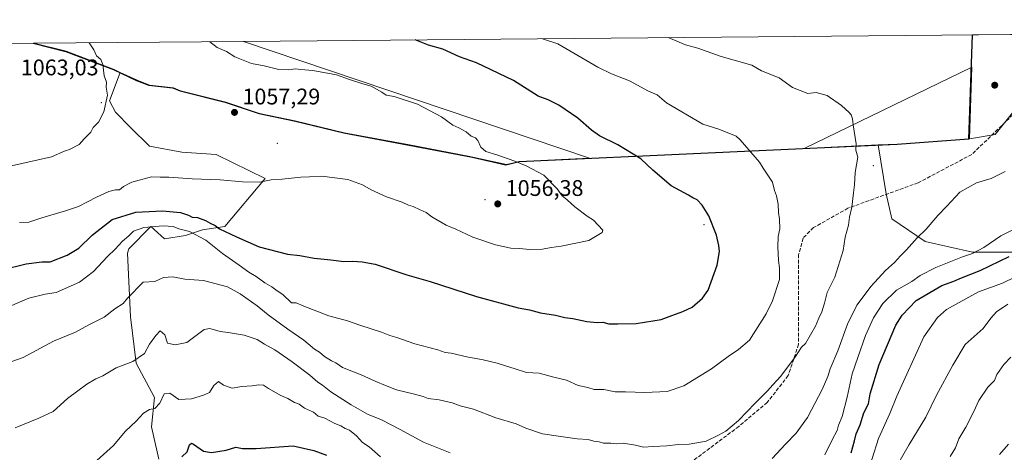
# Model space of a CAD drawing. Units: metres. Extents: x 560769 to 562956, y 4747216 to 4749541.
# Drawn here: x 561755 to 562191, y 4749349 to 4749541 of the extents above; entities that cross this region are included whole.
import ezdxf

# ---------------------------------------------------------------- set-up
doc = ezdxf.new("R2010")
doc.units = ezdxf.units.M
doc.header["$MEASUREMENT"] = 0
doc.linetypes.add('DGN Style 3', pattern=[2.307223458686699, 1.648016756204785, -0.6592067024819142])
for name, color, linetype, lineweight in [('Arbolado forestal CxS', 92, 'Continuous', 0), ('Centroide de Edificación ligera', 7, 'Continuous', 0), ('Comarca', 135, 'Continuous', 13), ('Comarca CxS', 21, 'Continuous', 0), ('Comunidad autónoma', 142, 'Continuous', 30), ('Comunidad Autónoma CxS', 142, 'Continuous', 0), ('Curva de nivel maestra', 30, 'Continuous', 30), ('Curva de nivel normal', 30, 'Continuous', 0), ('Municipio', 91, 'Continuous', 13), ('Municipio CxS', 4, 'Continuous', 0), ('Provincia', 7, 'Continuous', 0), ('Provincia CxS', 1, 'Continuous', 0), ('Punto de cota en terreno', 7, 'Continuous', 0), ('Rótulo de punto de cota en terreno', 7, 'Continuous', 0), ('Senda', 7, 'DGN Style 3', 0)]:
    doc.layers.add(name, color=color, linetype=linetype, lineweight=lineweight)
doc.styles.add('Style-Arial', font='txt')

# ---------------------------------------------------------------- blocks, each defined once
blk = doc.blocks.new('*U7')
at = {"layer": 'Arbolado forestal CxS', "color": 92, "linetype": 'Continuous', "lineweight": 0}
blk.add_polyline3d([(561505.3753000004, 4749527.9827, 1059.787800000006), (561761.1288999999, 4749530.2531, 1061.707699999999), (561775.5399000002, 4749526.686100001, 1060.999700000001), (561796.7096999995, 4749518.586100001, 1059.546300000002), (561799.4071000004, 4749517.3323, 1059.327699999994), (561794.7503000004, 4749504.760299999, 1059.929999999993), (561797.2682999996, 4749499.7237, 1059.668900000004), (561803.9835000001, 4749493.008500001, 1058.841799999995), (561812.3777000001, 4749484.6151, 1057.925000000003), (561826.6473000003, 4749482.096100001, 1057.083700000003), (561841.9040999999, 4749480.955700001, 1056.655899999998), (561863.5811000001, 4749470.3441, 1055.209600000002), (561845.6864999998, 4749449.0781, 1051.317800000004), (561835.8797000004, 4749447.680500001, 1048.883300000001), (561828.3251, 4749445.162699999, 1045.775500000003), (561818.9902999997, 4749443.678500001, 1044.315000000002), (561814.4272999996, 4749447.788100001, 1045.947799999994), (561814.0100999996, 4749448.163699999, 1046.217300000004), (561812.9943000004, 4749449.078700001, 1046.861099999995), (561803.1858999999, 4749439.265500001, 1044.338499999998), (561802.6584999999, 4749437.3717, 1043.952499999999), (561803.9990999997, 4749409.1361, 1038.869099999996), (561806.5267000003, 4749388.599300001, 1035.156700000007), (561814.6705, 4749373.405300001, 1031.065100000007), (561813.2137000002, 4749360.3839, 1029.146999999997), (561816.5713000001, 4749346.1143, 1026.232199999999)], dxfattribs=at)
blk = doc.blocks.new('*U11')
at = {"layer": 'Arbolado forestal CxS', "color": 92, "linetype": 'Continuous', "lineweight": 0}
for points in [[(561816.5713000001, 4749346.1143, 1026.232199999999), (561813.2137000002, 4749360.3839, 1029.146999999997), (561814.6705, 4749373.405300001, 1031.065100000007), (561806.5267000003, 4749388.599300001, 1035.156700000007), (561803.9990999997, 4749409.1361, 1038.869099999996), (561802.6584999999, 4749437.3717, 1043.952499999999), (561803.1858999999, 4749439.265500001, 1044.338499999998), (561812.9943000004, 4749449.078700001, 1046.861099999995), (561814.0100999996, 4749448.163699999, 1046.217300000004), (561814.4272999996, 4749447.788100001, 1045.947799999994), (561818.9902999997, 4749443.678500001, 1044.315000000002), (561828.3251, 4749445.162699999, 1045.775500000003), (561835.8797000004, 4749447.680500001, 1048.883300000001), (561845.6864999998, 4749449.0781, 1051.317800000004), (561863.5811000001, 4749470.3441, 1055.209600000002), (561841.9040999999, 4749480.955700001, 1056.655899999998), (561826.6473000003, 4749482.096100001, 1057.083700000003), (561812.3777000001, 4749484.6151, 1057.925000000003), (561803.9835000001, 4749493.008500001, 1058.841799999995), (561797.2682999996, 4749499.7237, 1059.668900000004), (561794.7503000004, 4749504.760299999, 1059.929999999993), (561799.4071000004, 4749517.3323, 1059.327699999994), (561806.9096999997, 4749513.845899999, 1058.794099999999), (561812.3397000004, 4749511.705900001, 1058.486000000004), (561823.0197999999, 4749510.4857, 1057.739199999996), (561826.1797000002, 4749509.1557, 1057.6008), (561846.1995000001, 4749504.185500001, 1056.945200000002), (561861.1294999998, 4749499.1953, 1056.910999999993), (561876.7296000002, 4749495.845100001, 1056.794299999994), (561898.6595000001, 4749490.594699999, 1056.453399999999), (561927.5894999999, 4749485.204500001, 1056.060500000007), (561954.3025000002, 4749480.090100001, 1055.316000000006), (561955.6394999997, 4749479.834100001, 1055.251999999993), (561970.4696000004, 4749476.493899999, 1054.9323), (561976.3595000004, 4749477.903700001, 1054.466499999995), (562007.3388999999, 4749479.333699999, 1051.774999999994), (561854.0928999997, 4749531.078299999, 1053.888699999996), (562212.1823000005, 4749534.256999999, 1037.162899999996)], [(562196.3529000003, 4749501.680500001, 1037.045599999998), (562186.9868999999, 4749489.817100001, 1036.912500000006), (562175.5270999996, 4749487.9509, 1037.240600000005), (562176.6628999999, 4749519.5933, 1037.053599999999), (562102.3841000004, 4749483.721100001, 1042.360799999995), (562135.0673000002, 4749485.229699999, 1039.385500000004), (562138.6542999997, 4749463.5595, 1038.168799999999), (562141.2308999998, 4749452.573100001, 1037.303700000004), (562155.9787, 4749442.444499999, 1034.708499999993), (562176.9567, 4749437.815500001, 1030.823000000004), (562194.8196999999, 4749437.815300001, 1026.753599999996)]]:
    blk.add_polyline3d(points, dxfattribs=at)
blk = doc.blocks.new('5PATER')
at = {"layer": 'Punto de cota en terreno', "linetype": 'Continuous', "lineweight": 0}
h = blk.add_hatch(color=51, dxfattribs=at)
edge = h.paths.add_edge_path()
edge.add_ellipse((0, 0), major_axis=(-0.1095731443231308, -0.1110710700762829), ratio=0.9994222409660322, start_angle=0, end_angle=360)

msp = doc.modelspace()

# ---------------------------------------------------------------- linework, layer by layer
at = {"layer": 'Arbolado forestal CxS', "color": 92, "linetype": 'Continuous', "lineweight": 0, "extrusion": (0.04665391998966041, 0.0004141522264504777, 0.9989110271828677), "elevation": 29232.46581521233, "flags": 128}
msp.add_lwpolyline([(4744356.503243309, -603285.528846072), (4744356.503243309, -603644.0226450833)], dxfattribs=at)
at = {"layer": 'Arbolado forestal CxS', "color": 92, "linetype": 'Continuous', "lineweight": 0, "extrusion": (-0.007506028809154209, -6.66302665853668e-05, 0.999971827149107), "elevation": -3471.379896389036, "flags": 128}
msp.add_lwpolyline([(561497.5121369549, 4749527.762044014), (561753.2730430358, 4749530.032344021)], dxfattribs=at)
at = {"layer": 'Arbolado forestal CxS', "color": 92, "linetype": 'Continuous', "lineweight": 0, "extrusion": (0.01311670075880907, -0.1434187976955635, 0.9895751616874602), "elevation": -672752.8260628786, "flags": 128}
msp.add_lwpolyline([(992000.3728649302, 4630005.746612184), (992014.3994871904, 4630000.830538105), (992034.7435764745, 4629990.730991901), (992037.3155730106, 4629989.220826438)], dxfattribs=at)
msp.add_lwpolyline([(992000.3728649302, 4630005.746612184), (992014.3994871904, 4630000.830538105), (992034.7435764745, 4629990.730991901), (992037.3155730106, 4629989.220826438)], dxfattribs=at)
at = {"layer": 'Arbolado forestal CxS', "color": 92, "linetype": 'Continuous', "lineweight": 0, "extrusion": (0.08380532102199854, 0.0007439024874458737, 0.9964818687650513), "elevation": 51669.73159598408, "flags": 128}
msp.add_lwpolyline([(4744356.842014874, -601683.2329841012), (4744356.842014874, -601776.5288736792)], dxfattribs=at)
at = {"layer": 'Arbolado forestal CxS', "color": 92, "linetype": 'Continuous', "lineweight": 0, "extrusion": (0.06627528001070701, -0.217903068981449, 0.9737175359353287), "elevation": -996659.6807566001, "flags": 128}
msp.add_lwpolyline([(1919895.259427585, 4265483.544507483), (1919864.199199114, 4265490.756516798), (1919855.758626105, 4265492.961918161)], dxfattribs=at)
msp.add_lwpolyline([(1919895.259427585, 4265483.544507483), (1919864.199199114, 4265490.756516798), (1919855.758626105, 4265492.961918161)], dxfattribs=at)
at = {"layer": 'Arbolado forestal CxS', "color": 92, "linetype": 'Continuous', "lineweight": 0}
for points in [[(562135.0673000002, 4749485.229699999, 1039.385500000004), (562138.6542999997, 4749463.5595, 1038.168799999999), (562141.2308999998, 4749452.573100001, 1037.303700000004), (562155.9787, 4749442.444499999, 1034.708499999993), (562176.9567, 4749437.815500001, 1030.823000000004), (562194.8196999999, 4749437.815300001, 1026.753599999996), (562204.7907999996, 4749451.584899999, 1030.585099999997), (562209.4643000001, 4749461.718900001, 1032.837299999999), (562208.0100999996, 4749469.8257, 1034.220400000006), (562218.4108999996, 4749470.624700001, 1034.177200000006), (562220.2128999997, 4749470.763300001, 1034.182799999995), (562235.5257000001, 4749463.5111, 1033.369699999996), (562236.2587000001, 4749463.163899999, 1033.3465), (562238.0491000004, 4749462.3159, 1033.313099999999), (562250.2522999998, 4749459.4981, 1033.852299999999), (562270.9040999999, 4749446.356100001, 1027.619500000001), (562282.9121000003, 4749456.869899999, 1028.570099999997), (562291.9018999999, 4749483.636499999, 1037.418000000005), (562295.6309000002, 4749498.5571, 1040.9139), (562297.5044999998, 4749516.040100001, 1044.107900000003), (562295.9579999996, 4749535.000800001, 1045.425600000002)], [(562135.0673000002, 4749485.229699999, 1039.385500000004), (562138.6542999997, 4749463.5595, 1038.168799999999), (562141.2308999998, 4749452.573100001, 1037.303700000004), (562155.9787, 4749442.444499999, 1034.708499999993), (562176.9567, 4749437.815500001, 1030.823000000004), (562194.8196999999, 4749437.815300001, 1026.753599999996), (562204.7907999996, 4749451.584899999, 1030.585099999997), (562209.4643000001, 4749461.718900001, 1032.837299999999), (562208.0100999996, 4749469.8257, 1034.220400000006), (562218.4108999996, 4749470.624700001, 1034.177200000006), (562220.2128999997, 4749470.763300001, 1034.182799999995), (562235.5257000001, 4749463.5111, 1033.369699999996), (562236.2587000001, 4749463.163899999, 1033.3465), (562238.0491000004, 4749462.3159, 1033.313099999999), (562250.2522999998, 4749459.4981, 1033.852299999999), (562270.9040999999, 4749446.356100001, 1027.619500000001), (562282.9121000003, 4749456.869899999, 1028.570099999997), (562291.9018999999, 4749483.636499999, 1037.418000000005), (562295.6309000002, 4749498.5571, 1040.9139), (562297.5044999998, 4749516.040100001, 1044.107900000003), (562295.9579999996, 4749535.000800001, 1045.425600000002)], [(562212.1824000003, 4749534.257099999, 1037.162899999996), (562205.7203000002, 4749526.032500001, 1037.316200000001), (562205.0948999999, 4749516.665899999, 1037.602199999994), (562196.3529000003, 4749501.680500001, 1037.045599999998), (562186.9868999999, 4749489.817100001, 1036.912500000006), (562175.5270999996, 4749487.9509, 1037.240600000005)], [(562212.1824000003, 4749534.257099999, 1037.162899999996), (562205.7203000002, 4749526.032500001, 1037.316200000001), (562205.0948999999, 4749516.665899999, 1037.602199999994), (562196.3529000003, 4749501.680500001, 1037.045599999998), (562186.9868999999, 4749489.817100001, 1036.912500000006), (562175.5270999996, 4749487.9509, 1037.240600000005)], [(561799.4071000004, 4749517.3323, 1059.327699999994), (561806.9096999997, 4749513.845899999, 1058.794099999999), (561812.3397000004, 4749511.705900001, 1058.486000000004), (561823.0197999999, 4749510.4857, 1057.739199999996), (561826.1797000002, 4749509.1557, 1057.6008), (561846.1995000001, 4749504.185500001, 1056.945200000002), (561861.1294999998, 4749499.1953, 1056.910999999993), (561876.7296000002, 4749495.845100001, 1056.794299999994), (561898.6595000001, 4749490.594699999, 1056.453399999999), (561927.5894999999, 4749485.204500001, 1056.060500000007), (561954.3025000002, 4749480.090100001, 1055.316000000006), (561955.6394999997, 4749479.834100001, 1055.251999999993), (561970.4696000004, 4749476.493899999, 1054.9323), (561976.3595000004, 4749477.903700001, 1054.466499999995), (562007.3388999999, 4749479.333699999, 1051.774999999994), (561854.0926000001, 4749531.078400001, 1053.888699999996)], [(561799.4071000004, 4749517.3323, 1059.327699999994), (561806.9096999997, 4749513.845899999, 1058.794099999999), (561812.3397000004, 4749511.705900001, 1058.486000000004), (561823.0197999999, 4749510.4857, 1057.739199999996), (561826.1797000002, 4749509.1557, 1057.6008), (561846.1995000001, 4749504.185500001, 1056.945200000002), (561861.1294999998, 4749499.1953, 1056.910999999993), (561876.7296000002, 4749495.845100001, 1056.794299999994), (561898.6595000001, 4749490.594699999, 1056.453399999999), (561927.5894999999, 4749485.204500001, 1056.060500000007), (561954.3025000002, 4749480.090100001, 1055.316000000006), (561955.6394999997, 4749479.834100001, 1055.251999999993), (561970.4696000004, 4749476.493899999, 1054.9323), (561976.3595000004, 4749477.903700001, 1054.466499999995), (562007.3388999999, 4749479.333699999, 1051.774999999994), (561854.0926000001, 4749531.078400001, 1053.888699999996)], [(561816.5713000001, 4749346.1143, 1026.232199999999), (561813.2137000002, 4749360.3839, 1029.146999999997), (561814.6705, 4749373.405300001, 1031.065100000007), (561806.5267000003, 4749388.599300001, 1035.156700000007), (561803.9990999997, 4749409.1361, 1038.869099999996), (561802.6584999999, 4749437.3717, 1043.952499999999), (561803.1858999999, 4749439.265500001, 1044.338499999998), (561812.9943000004, 4749449.078700001, 1046.861099999995), (561814.0100999996, 4749448.163699999, 1046.217300000004), (561814.4272999996, 4749447.788100001, 1045.947799999994), (561818.9902999997, 4749443.678500001, 1044.315000000002), (561828.3251, 4749445.162699999, 1045.775500000003), (561835.8797000004, 4749447.680500001, 1048.883300000001), (561845.6864999998, 4749449.0781, 1051.317800000004), (561863.5811000001, 4749470.3441, 1055.209600000002), (561841.9040999999, 4749480.955700001, 1056.655899999998), (561826.6473000003, 4749482.096100001, 1057.083700000003), (561812.3777000001, 4749484.6151, 1057.925000000003), (561803.9835000001, 4749493.008500001, 1058.841799999995), (561797.2682999996, 4749499.7237, 1059.668900000004), (561794.7503000004, 4749504.760299999, 1059.929999999993), (561799.4071000004, 4749517.3323, 1059.327699999994)], [(561816.5713000001, 4749346.1143, 1026.232199999999), (561813.2137000002, 4749360.3839, 1029.146999999997), (561814.6705, 4749373.405300001, 1031.065100000007), (561806.5267000003, 4749388.599300001, 1035.156700000007), (561803.9990999997, 4749409.1361, 1038.869099999996), (561802.6584999999, 4749437.3717, 1043.952499999999), (561803.1858999999, 4749439.265500001, 1044.338499999998), (561812.9943000004, 4749449.078700001, 1046.861099999995), (561814.0100999996, 4749448.163699999, 1046.217300000004), (561814.4272999996, 4749447.788100001, 1045.947799999994), (561818.9902999997, 4749443.678500001, 1044.315000000002), (561828.3251, 4749445.162699999, 1045.775500000003), (561835.8797000004, 4749447.680500001, 1048.883300000001), (561845.6864999998, 4749449.0781, 1051.317800000004), (561863.5811000001, 4749470.3441, 1055.209600000002), (561841.9040999999, 4749480.955700001, 1056.655899999998), (561826.6473000003, 4749482.096100001, 1057.083700000003), (561812.3777000001, 4749484.6151, 1057.925000000003), (561803.9835000001, 4749493.008500001, 1058.841799999995), (561797.2682999996, 4749499.7237, 1059.668900000004), (561794.7503000004, 4749504.760299999, 1059.929999999993), (561799.4071000004, 4749517.3323, 1059.327699999994)], [(562175.5270999996, 4749487.9509, 1037.240600000005), (562176.6628999999, 4749519.5933, 1037.053599999999), (562102.3841000004, 4749483.721100001, 1042.360799999995), (562135.0673000002, 4749485.229699999, 1039.385500000004)], [(562175.5270999996, 4749487.9509, 1037.240600000005), (562176.6628999999, 4749519.5933, 1037.053599999999), (562102.3841000004, 4749483.721100001, 1042.360799999995), (562135.0673000002, 4749485.229699999, 1039.385500000004)], [(562194.8196999999, 4749437.815300001, 1026.753599999996), (562176.9567, 4749437.815500001, 1030.823000000004), (562155.9787, 4749442.444499999, 1034.708499999993), (562141.2308999998, 4749452.573100001, 1037.303700000004), (562138.6542999997, 4749463.5595, 1038.168799999999), (562135.0673000002, 4749485.229699999, 1039.385500000004), (562143.7675000001, 4749485.631300001, 1038.883199999997), (562175.5270999996, 4749487.9509, 1037.240600000005), (562186.9868999999, 4749489.817100001, 1036.912500000006), (562196.3529000003, 4749501.680500001, 1037.045599999998)]]:
    msp.add_polyline3d(points, dxfattribs=at)
for points in [[(561799.4071000004, 4749517.3323, 1059.327699999994), (561796.7096999995, 4749518.586100001, 1059.546300000002), (561775.5399000002, 4749526.686100001, 1060.999700000001), (561761.1288999999, 4749530.2531, 1061.707699999999), (561854.0928999997, 4749531.078299999, 1053.888699999996), (562007.3388999999, 4749479.333699999, 1051.774999999994), (561976.3595000004, 4749477.903700001, 1054.466499999995), (561970.4696000004, 4749476.493899999, 1054.9323), (561955.6394999997, 4749479.834100001, 1055.251999999993), (561954.3025000002, 4749480.090100001, 1055.316000000006), (561927.5894999999, 4749485.204500001, 1056.060500000007), (561898.6595000001, 4749490.594699999, 1056.453399999999), (561876.7296000002, 4749495.845100001, 1056.794299999994), (561861.1294999998, 4749499.1953, 1056.910999999993), (561846.1995000001, 4749504.185500001, 1056.945200000002), (561826.1797000002, 4749509.1557, 1057.6008), (561823.0197999999, 4749510.4857, 1057.739199999996), (561812.3397000004, 4749511.705900001, 1058.486000000004), (561806.9096999997, 4749513.845899999, 1058.794099999999)], [(562175.5270999996, 4749487.9509, 1037.240600000005), (562143.7675000001, 4749485.631300001, 1038.883199999997), (562135.0673000002, 4749485.229699999, 1039.385500000004), (562102.3841000004, 4749483.721100001, 1042.360799999995), (562176.6628999999, 4749519.5933, 1037.053599999999)]]:
    msp.add_polyline3d(points, close=True, dxfattribs=at)
at = {"layer": 'Centroide de Edificación ligera', "color": 7, "linetype": 'Continuous', "lineweight": 0}
for p in [(561791, 4749504, 1078.026100000003), (561869, 4749486, 1073.359100000001), (562133, 4749476, 1055.997300000003), (561961, 4749461, 1075.696100000001), (562058, 4749450, 1070.978499999997)]:
    msp.add_point(p, dxfattribs=at)
at = {"layer": 'Comarca', "color": 135, "linetype": 'Continuous', "lineweight": 13, "flags": 128}
msp.add_lwpolyline([(561760.8251848548, 4749530.250355165), (561775.3109999989, 4749526.663100001), (561796.4799999995, 4749518.565100002), (561806.6819999984, 4749513.8271), (561812.1159999995, 4749511.686100002), (561822.7909999986, 4749510.464099998), (561825.9479999985, 4749509.1321), (561845.9740000004, 4749504.169100001), (561860.9029999982, 4749499.177100004), (561876.5029999998, 4749495.825099999), (561898.4329999991, 4749490.5711), (561927.3659999999, 4749485.183100001), (561955.4069999991, 4749479.812100002), (561970.2429999989, 4749476.475100001), (561976.1309999988, 4749477.888100003), (562143.5389999995, 4749485.613100001), (562175.3039999999, 4749487.929100002), (562175.7429999991, 4749500.1651), (562176.955697279, 4749533.944324272)], dxfattribs=at)
at = {"layer": 'Comarca CxS', "color": 21, "linetype": 'Continuous', "lineweight": 0, "flags": 128}
msp.add_lwpolyline([(561217.8833197367, 4749525.430723905), (561760.8246660738, 4749530.250390286), (561775.3109999998, 4749526.663050001), (561796.4800000003, 4749518.56505), (561806.6819999992, 4749513.827049999), (561812.1160000003, 4749511.686050002), (561822.7909999995, 4749510.46405), (561825.9479999992, 4749509.13205), (561845.9740000013, 4749504.169050002), (561860.9029999991, 4749499.17705), (561876.5030000006, 4749495.82505), (561898.4330000001, 4749490.57105), (561927.3660000007, 4749485.183050001), (561955.4069999999, 4749479.812050001), (561970.2429999998, 4749476.475050001), (561976.1309999997, 4749477.888050001), (562143.5390000005, 4749485.61305), (562175.3040000006, 4749487.929050001), (562175.7429999999, 4749500.165050001), (562176.9557074718, 4749533.944367235), (562934.6100004795, 4749540.669982462), (562955.800000479, 4747227.229982486)], dxfattribs=at)
at = {"layer": 'Comunidad autónoma', "color": 142, "linetype": 'Continuous', "lineweight": 30, "flags": 128}
msp.add_lwpolyline([(561760.8251848548, 4749530.250355165), (561775.3109999989, 4749526.663100001), (561796.4799999995, 4749518.565100002), (561806.6819999984, 4749513.8271), (561812.1159999995, 4749511.686100002), (561822.7909999986, 4749510.464099998), (561825.9479999985, 4749509.1321), (561845.9740000004, 4749504.169100001), (561860.9029999982, 4749499.177100004), (561876.5029999998, 4749495.825099999), (561898.4329999991, 4749490.5711), (561927.3659999999, 4749485.183100001), (561955.4069999991, 4749479.812100002), (561970.2429999989, 4749476.475100001), (561976.1309999988, 4749477.888100003), (562143.5389999995, 4749485.613100001), (562175.3039999999, 4749487.929100002), (562175.7429999991, 4749500.1651), (562176.955697279, 4749533.944324272)], dxfattribs=at)
at = {"layer": 'Comunidad Autónoma CxS', "color": 142, "linetype": 'Continuous', "lineweight": 0, "flags": 128}
msp.add_lwpolyline([(561217.8833197367, 4749525.430723905), (561760.8246660738, 4749530.250390286), (561775.3109999998, 4749526.663050001), (561796.4800000003, 4749518.56505), (561806.6819999992, 4749513.827049999), (561812.1160000003, 4749511.686050002), (561822.7909999995, 4749510.46405), (561825.9479999992, 4749509.13205), (561845.9740000013, 4749504.169050002), (561860.9029999991, 4749499.17705), (561876.5030000006, 4749495.82505), (561898.4330000001, 4749490.57105), (561927.3660000007, 4749485.183050001), (561955.4069999999, 4749479.812050001), (561970.2429999998, 4749476.475050001), (561976.1309999997, 4749477.888050001), (562143.5390000005, 4749485.61305), (562175.3040000006, 4749487.929050001), (562175.7429999999, 4749500.165050001), (562176.9557074718, 4749533.944367235), (562934.6100004795, 4749540.669982462), (562955.800000479, 4747227.229982486)], dxfattribs=at)
at = {"layer": 'Curva de nivel maestra', "color": 30, "linetype": 'Continuous', "lineweight": 30, "flags": 128}
for points, elevation in [([(561747, 4749429.9301), (561757.7800000003, 4749432.640100001), (561764.7699999996, 4749433.420100001), (561768.4400000004, 4749433.5101), (561775.9699999997, 4749436.360099999), (561781.1200000001, 4749439.600099999), (561787.0499999998, 4749445.3301), (561795.8600000005, 4749452.1501), (561806.3899999997, 4749455.470100001), (561818.1500000004, 4749455.9901), (561826.1799999997, 4749455.2601), (561829.7100000001, 4749454.090100001), (561831.25, 4749453.210100001), (561833.7100000001, 4749453.040100001), (561837.1600000003, 4749451.7401), (561839.2199999997, 4749450.530099999), (561841.4699999997, 4749449.5701), (561843.4500000002, 4749448.1601), (561850.9299999997, 4749444.530099999), (561861, 4749440.120100001), (561873.4500000002, 4749436.8201), (561878.9500000002, 4749436.300100001), (561885.3300000001, 4749435.1501), (561892.6699999999, 4749434.4001), (561898.5199999996, 4749433.620100001), (561902.3899999997, 4749433.8201), (561906.6100000005, 4749433.4901), (561912.3899999997, 4749432.380100001), (561926.4299999997, 4749427.710100001), (561936.7000000002, 4749424.770099999), (561957.1500000004, 4749418.1801), (561975.6699999999, 4749413.050100001), (561980.6299999999, 4749412.1801), (561985.5199999996, 4749410.9001), (561992.2300000004, 4749409.870100001), (561996.4100000003, 4749408.870100001), (561999.8799999999, 4749408.420100001), (562006.1200000001, 4749407.0001), (562010.6100000005, 4749406.610099999), (562013.1200000001, 4749406.7601), (562015.8300000001, 4749406.030099999), (562019.79, 4749405.9801), (562028, 4749406.140100001), (562039, 4749407.970100001), (562043.6699999999, 4749409.7401), (562048.6699999999, 4749411.5001), (562052.6699999999, 4749413.440099999), (562057.3899999997, 4749417.440099999), (562059.7800000003, 4749420.960100001), (562063.7800000003, 4749432.030099999), (562064.9199999999, 4749438.0801), (562064.4900000002, 4749440.780099999), (562063.4600000001, 4749445.3201), (562060.0599999996, 4749453.8301), (562057.1399999997, 4749458.610099999), (562055, 4749460.890100001), (562053.04, 4749461.8301), (562051.1200000001, 4749463.0601), (562043.4600000001, 4749467.140100001), (562035.3300000001, 4749473.9901), (562030.0099999999, 4749479.100099999), (562019.7800000003, 4749485.280099999), (562011.7300000004, 4749489.280099999), (562008.1299999999, 4749491.800100001), (562002.1399999997, 4749497.1501), (561993.6200000001, 4749502.880100001), (561988.9699999997, 4749505.2401), (561984.5099999999, 4749506.890100001), (561973.5999999996, 4749513.780099999), (561957.1500000004, 4749521.5701), (561949.6699999999, 4749524.1601), (561942.2400000002, 4749527.5601), (561935.9000000004, 4749529.4301), (561929.9850000005, 4749531.752)], 1050), ([(562123.1100000005, 4749348.950099999), (562124.6500000004, 4749354.290100001), (562125.3200000003, 4749357.3201), (562127.1200000001, 4749361.3301), (562128.7999999998, 4749366.670100001), (562130.8399999999, 4749370.670100001), (562131.6500000004, 4749375.0001), (562135.6100000005, 4749388.020099999), (562142.9900000002, 4749405.4101), (562145.7000000002, 4749409.850099999), (562152, 4749416.420100001), (562163.3300000001, 4749422.940099999), (562168.6699999999, 4749424.940099999), (562172, 4749426.440099999), (562180.3200000003, 4749429.5801), (562193.1900000004, 4749435.780099999)], 1025), ([(561826.7800000003, 4749347.140100001), (561829.1299999999, 4749349.3301), (561830.1799999997, 4749352.450099999), (561830.9900000002, 4749353.1801), (561831.8600000005, 4749352.800100001), (561836.2699999996, 4749349.720100001), (561839.8600000005, 4749349.030099999), (561846.2999999998, 4749350.110099999), (561850.6699999999, 4749351.370100001), (561853.5800000001, 4749350.880100001), (561859.6799999997, 4749350.870100001), (561876.0300000003, 4749352.030099999), (561885.1399999997, 4749349.970100001), (561890.7999999998, 4749347.920100001)], 1025)]:
    msp.add_lwpolyline(points, dxfattribs=dict(at, elevation=elevation))
at = {"layer": 'Curva de nivel normal', "color": 30, "linetype": 'Continuous', "lineweight": 0, "flags": 128}
for points, elevation in [([(561986.4968999998, 4749532.253599999), (561993.25, 4749530.01), (562010.9400000004, 4749519.680000001), (562017.0599999996, 4749516.76), (562025.04, 4749513.66), (562033.3300000001, 4749509.02), (562037.2100000001, 4749507.41), (562041.3600000005, 4749503.84), (562057.5, 4749494.359999999), (562064.54, 4749492.25), (562072.1900000004, 4749489.109999999), (562074.0099999999, 4749487.51), (562082.5300000003, 4749477.67), (562084.2100000001, 4749474.939999999), (562088.3799999999, 4749468.82), (562089.1799999997, 4749464.99), (562090.0899999999, 4749462.65), (562090.8399999999, 4749458.980000001), (562091, 4749455.25), (562091.4500000002, 4749452.430000001), (562091.5, 4749448.130000001), (562090.8499999996, 4749444.720000001), (562090.6799999997, 4749440.09), (562090.9100000003, 4749434.02), (562091.4400000004, 4749430.800000001), (562091.3499999996, 4749425.67), (562088.3700000001, 4749416.180000001), (562085.5, 4749410.480000001), (562078.1900000004, 4749398.74), (562073.3300000001, 4749394.680000001), (562068.6699999999, 4749391.539999999), (562061.3300000001, 4749386.140000001), (562049, 4749378.51), (562041.7400000002, 4749376.140000001), (562031.8099999996, 4749375.66), (562023.1600000003, 4749375.939999999), (562018.5800000001, 4749376), (562013.5700000003, 4749376.949999999), (562009.3899999997, 4749376.970000001), (562006.5599999996, 4749377.800000001), (562002.2999999998, 4749378.789999999), (561997.1200000001, 4749381.050000001), (561991.4400000004, 4749382.369999999), (561985, 4749384.199999999), (561979.3799999999, 4749384.51), (561973.9100000003, 4749386.32), (561970.5499999998, 4749387.24), (561966.3200000003, 4749388.65), (561960.1600000003, 4749390.16), (561952.9900000002, 4749391.4), (561946.0599999996, 4749393), (561943.3200000003, 4749393.380000001), (561940.1600000003, 4749394.5), (561929.8399999999, 4749397.109999999), (561921.9500000002, 4749400.029999999), (561918.8300000001, 4749400.92), (561915.1100000005, 4749402.369999999), (561905.5999999996, 4749405.49), (561900.1299999999, 4749407.430000001), (561891.8499999996, 4749409.59), (561880.8200000003, 4749413.82), (561877.3099999996, 4749415.310000001), (561875.3300000001, 4749415.33), (561871.5099999999, 4749419.08), (561869, 4749420.609999999), (561866.54, 4749422.439999999), (561863.5199999996, 4749424.180000001), (561859.6500000004, 4749426.980000001), (561856.4100000003, 4749428.859999999), (561852.1699999999, 4749432.050000001), (561844.7699999996, 4749437.199999999), (561837.3399999999, 4749443.08), (561830.04, 4749446.859999999), (561825.4400000004, 4749448.060000001), (561822.9000000004, 4749449.060000001), (561818.4500000002, 4749449.449999999), (561809.9400000004, 4749448.630000001), (561805.3600000005, 4749447.050000001), (561803.2000000002, 4749445.02), (561800.4000000004, 4749442.59), (561797.1900000004, 4749439.029999999), (561793.75, 4749435.800000001), (561787.6299999999, 4749429.15), (561781.4400000004, 4749424.49), (561771.0300000003, 4749419.9), (561766.2199999997, 4749419.199999999), (561758.8899999997, 4749417.32), (561746.2000000002, 4749411.859999999)], 1045), ([(562042.1331000002, 4749532.747500001), (562049.8300000001, 4749529.58), (562055.3200000003, 4749528.09), (562065.6299999999, 4749524.359999999), (562079.1399999997, 4749520.560000001), (562083.5, 4749518.09), (562091.2400000002, 4749514.91), (562097.2400000002, 4749510.67), (562103.9800000004, 4749508), (562107.6900000004, 4749508.460000001), (562112.5300000003, 4749507.09), (562118.9000000004, 4749502.76), (562122.2599999999, 4749499.630000001), (562123.0899999999, 4749498.59), (562123.7100000001, 4749496.82), (562124.0599999996, 4749494.189999999), (562125.3600000005, 4749485.67), (562125.2400000002, 4749482.960000001), (562126.1200000001, 4749479.779999999), (562124.9800000004, 4749473.01), (562124.6799999997, 4749467.600000001), (562124.1399999997, 4749464), (562123.5, 4749457.67), (562122.4900000002, 4749453.220000001), (562121.9199999999, 4749449.720000001), (562120.4500000002, 4749444.449999999), (562119.6600000003, 4749438.550000001), (562115.8700000001, 4749426.75), (562112.4800000004, 4749419.949999999), (562111.3499999996, 4749415.16), (562110.1699999999, 4749411.300000001), (562108.8399999999, 4749408.52), (562107.4199999999, 4749404.949999999), (562102.9800000004, 4749397.34), (562101.1100000005, 4749395.720000001), (562098.4500000002, 4749391.560000001), (562091.9699999997, 4749382.789999999), (562088.4000000004, 4749379.029999999), (562086.1200000001, 4749376.42), (562080.6500000004, 4749370.92), (562073.3300000001, 4749363.27), (562067.6699999999, 4749358.49), (562064.4400000004, 4749356.680000001), (562059, 4749354.02), (562051.4199999999, 4749352.75), (562046.6799999997, 4749352.680000001), (562041.54, 4749352.039999999), (562035.4699999997, 4749351.77), (562031.2400000002, 4749351.359999999), (562027.7000000002, 4749352.359999999), (562022.2400000002, 4749353.189999999), (562019.0800000001, 4749352.980000001), (562016.6699999999, 4749353.230000001), (562013.4800000004, 4749353.180000001), (562011.6100000005, 4749353.76), (562009.1500000004, 4749354.140000001), (562006.6200000001, 4749354.859999999), (562001.8300000001, 4749355.119999999), (561993.4699999997, 4749356.369999999), (561986.4299999997, 4749357.32), (561979.1299999999, 4749359.800000001), (561974.7400000002, 4749361.74), (561965.7999999998, 4749364.470000001), (561955.8799999999, 4749368.210000001), (561950.04, 4749369.710000001), (561946.4600000001, 4749371.119999999), (561940.75, 4749372.4), (561935.75, 4749373.02), (561933.5999999996, 4749373.869999999), (561929.7599999999, 4749374.9), (561921.79, 4749376.74), (561916.9500000002, 4749378.800000001), (561912.6699999999, 4749380.49), (561906.2100000001, 4749383.480000001), (561897.8399999999, 4749386.75), (561894.9800000004, 4749388.77), (561893, 4749389.66), (561889.8300000001, 4749391.5), (561887.75, 4749393.42), (561885.5, 4749394.810000001), (561880.7199999997, 4749398.779999999), (561873.6100000005, 4749403.65), (561864.9699999997, 4749410.060000001), (561860.1299999999, 4749414.039999999), (561852.5800000001, 4749419.24), (561847, 4749422.359999999), (561836.3300000001, 4749425.25), (561828, 4749425.77), (561822.7699999996, 4749426.850000001), (561818.54, 4749426.539999999), (561814.7800000003, 4749424.779999999), (561809.6399999997, 4749424.460000001), (561802.6799999997, 4749417.33), (561800.7999999998, 4749415.02), (561797.0800000001, 4749412.699999999), (561792.3300000001, 4749409.02), (561785.5599999996, 4749405.640000001), (561779.5700000003, 4749402.41), (561769.8899999997, 4749398.310000001), (561756.5, 4749391.16), (561748.4800000004, 4749388.300000001)], 1040), ([(561750, 4749475.74), (561769, 4749480.01), (561775, 4749482.640000001), (561777, 4749483.15), (561781.25, 4749485.390000001), (561783.4100000003, 4749487.949999999), (561786.3600000005, 4749490.82), (561787.4199999999, 4749493), (561789.8600000005, 4749495.33), (561792.2100000001, 4749499.91), (561793.7999999998, 4749507.27), (561793.2699999996, 4749510.810000001), (561793.3099999996, 4749512.980000001), (561792.2800000003, 4749515.800000001), (561791.7000000002, 4749520.859999999), (561790.7699999996, 4749523.100000001), (561788.9100000003, 4749524.720000001), (561787.7800000003, 4749527.26), (561785.7000000002, 4749530.439999999), (561785.6542999997, 4749530.470799999)], 1060), ([(561754.8799999999, 4749450.850000001), (561759, 4749451.01), (561764.6699999999, 4749452.970000001), (561775.1699999999, 4749456.060000001), (561781, 4749458), (561788.9699999997, 4749462.100000001), (561794.4199999999, 4749464.560000001), (561797.3700000001, 4749465.359999999), (561799.04, 4749465.380000001), (561800.8099999996, 4749466.9), (561804.6200000001, 4749468.77), (561813.3300000001, 4749471.050000001), (561817.0700000003, 4749470.980000001), (561820.9299999997, 4749471.029999999), (561831.2599999999, 4749470.210000001), (561843.6699999999, 4749469.83), (561853.54, 4749468.869999999), (561861.1699999999, 4749468.689999999), (561866.3300000001, 4749469.720000001), (561871.1500000004, 4749470.060000001), (561879.4299999997, 4749471.02), (561883.25, 4749471.130000001), (561888.79, 4749471.42), (561900.25, 4749469.859999999), (561906.7999999998, 4749467.630000001), (561910.5999999996, 4749465.300000001), (561917.2999999998, 4749462.210000001), (561924.3200000003, 4749459.890000001), (561927.1100000005, 4749458.619999999), (561929.2100000001, 4749458.039999999), (561932.2199999997, 4749456.449999999), (561934.9500000002, 4749455.279999999), (561937.4699999997, 4749453.470000001), (561943.8399999999, 4749449.779999999), (561948, 4749447.99), (561955.5899999999, 4749444.439999999), (561965.6900000004, 4749440.949999999), (561972.3600000005, 4749439.460000001), (561976.0499999998, 4749439.4), (561980.9000000004, 4749438.9), (561986.4000000004, 4749439.07), (561990.2199999997, 4749439.880000001), (561994.7300000004, 4749440.4), (562006.9800000004, 4749442.980000001), (562012.9400000004, 4749446.529999999), (562013.2100000001, 4749447.539999999), (562009.0700000003, 4749451.970000001), (562006.1799999997, 4749453.76), (562000.7800000003, 4749457.779999999), (561997.4000000004, 4749460.960000001), (561995.2300000004, 4749462.65), (561993, 4749465.859999999), (561987.0099999999, 4749471.779999999), (561979.2000000002, 4749475.949999999), (561974.1900000004, 4749478.060000001), (561966.2100000001, 4749480.890000001), (561961.3899999997, 4749482.369999999), (561959.1299999999, 4749484.27), (561957.8600000005, 4749487.25), (561956.7699999996, 4749488.4), (561954.8899999997, 4749489.16), (561952.6500000004, 4749491.100000001), (561949.3899999997, 4749492.82), (561946.7000000002, 4749493.960000001), (561941.75, 4749497.619999999), (561931.0499999998, 4749503.279999999), (561920.79, 4749506.600000001), (561917.2300000004, 4749507.230000001), (561915.2400000002, 4749508.58), (561910.5199999996, 4749511.189999999), (561906.9000000004, 4749512.24), (561900.9600000001, 4749514.16), (561895.2000000002, 4749516.26), (561884.6699999999, 4749518.109999999), (561879.3700000001, 4749518.600000001), (561877.0599999996, 4749518.970000001), (561874.1699999999, 4749518.5), (561869.6799999997, 4749518.680000001), (561863.2199999997, 4749520.220000001), (561857.6299999999, 4749521.230000001), (561850.2599999999, 4749524.279999999), (561846.5, 4749526.609999999), (561842.3300000001, 4749528.359999999), (561839.0776000004, 4749530.945)], 1055), ([(562088.1799999997, 4749346.439999999), (562094.0700000003, 4749352.689999999), (562098.8499999996, 4749357.57), (562103.75, 4749364.5), (562110.3300000001, 4749376.939999999), (562112.7999999998, 4749382.699999999), (562113.8399999999, 4749386.130000001), (562117.29, 4749394.029999999), (562121.5199999996, 4749405.84), (562125.6100000005, 4749414.350000001), (562131.9500000002, 4749422.75), (562138.4199999999, 4749429.65), (562142.4100000003, 4749433.180000001), (562144.9400000004, 4749436.189999999), (562147.6500000004, 4749438.779999999), (562152.3799999999, 4749444.130000001), (562156.3399999999, 4749448), (562161.6100000005, 4749454.02), (562165.54, 4749458.100000001), (562171.3300000001, 4749464.369999999), (562178.6699999999, 4749468.5), (562185.1799999997, 4749470.390000001), (562191.3799999999, 4749473.4)], 1035), ([(562111.5599999996, 4749348.029999999), (562114.7000000002, 4749354.67), (562116.9299999997, 4749358.75), (562117.6100000005, 4749361.16), (562119.1299999999, 4749364.980000001), (562121.3899999997, 4749373.5), (562123.6299999999, 4749383.84), (562126.1799999997, 4749391.08), (562129.4600000001, 4749400.810000001), (562132.9900000002, 4749408.74), (562137.2000000002, 4749415.060000001), (562143.2999999998, 4749420.92), (562150, 4749424.789999999), (562153.6699999999, 4749427.49), (562160.5999999996, 4749430.980000001), (562172.4199999999, 4749435.65), (562176.9400000004, 4749437.100000001), (562181.9600000001, 4749439.859999999), (562189.4900000002, 4749445), (562199.6200000001, 4749450.17)], 1030), ([(562129.6299999999, 4749337.52), (562135.2400000002, 4749355.220000001), (562140.2300000004, 4749366.27), (562143.4299999997, 4749374.07), (562155.4000000004, 4749400.33), (562161.4699999997, 4749408.789999999), (562165.4299999997, 4749412.369999999), (562179.5599999996, 4749420.17), (562190.1399999997, 4749424.08), (562202.04, 4749429.76)], 1020), ([(562192.6100000005, 4749414.76), (562187.5700000003, 4749411.27), (562185, 4749408.529999999), (562181.5599999996, 4749404.029999999), (562173.6399999997, 4749396.930000001), (562168.2400000002, 4749387.67), (562161.0099999999, 4749374.430000001), (562156.1600000003, 4749364.77), (562148.8499999996, 4749352.619999999), (562141.0499999998, 4749339.100000001)], 1015), ([(561752.9299999997, 4749359.939999999), (561763.3300000001, 4749364.210000001), (561769.6699999999, 4749367.26), (561776.0099999999, 4749373.029999999), (561784.6799999997, 4749379.32), (561788.6699999999, 4749381.619999999), (561791.7400000002, 4749382.939999999), (561797.7000000002, 4749386.529999999), (561805.04, 4749389.32), (561810.2400000002, 4749392.949999999), (561812.4199999999, 4749396.99), (561815.2400000002, 4749400.810000001), (561817.1799999997, 4749402.99), (561819.1299999999, 4749401.119999999), (561820.3700000001, 4749397.52), (561823.8300000001, 4749396.74), (561829, 4749397.730000001), (561836.5999999996, 4749403.460000001), (561839.0899999999, 4749403.970000001), (561843.7599999999, 4749402.67), (561847.2199999997, 4749402.24), (561850.7400000002, 4749401.529999999), (561854.29, 4749401.01), (561860.0599999996, 4749399.060000001), (561863.3799999999, 4749397.050000001), (561867.8300000001, 4749394.5), (561875.54, 4749389.210000001), (561883.4199999999, 4749383.26), (561886.9299999997, 4749380.27), (561889.0300000003, 4749378.83), (561892.7100000001, 4749375.869999999), (561901.6500000004, 4749370.140000001), (561905.9000000004, 4749367.859999999), (561908.9199999999, 4749366.07), (561915.1900000004, 4749363.560000001), (561923.4699999997, 4749359.310000001), (561933.7100000001, 4749353.630000001), (561945.4900000002, 4749348.980000001)], 1035), ([(562167.0099999999, 4749347.350000001), (562169.4000000004, 4749351.15), (562170.7999999998, 4749355.119999999), (562173.9000000004, 4749360.34), (562177.5499999998, 4749367.279999999), (562179.6900000004, 4749372.100000001), (562183.7000000002, 4749378.060000001), (562186.6600000003, 4749381), (562187.7100000001, 4749383.600000001), (562190.7800000003, 4749388.060000001), (562193.8099999996, 4749391.32)], 1010), ([(561789, 4749345.52), (561796.4500000002, 4749352.180000001), (561801.7599999999, 4749358.539999999), (561806.5, 4749363), (561809.7999999998, 4749366.550000001), (561812.3499999996, 4749368.08), (561814.7699999996, 4749368.480000001), (561816.9199999999, 4749370.92), (561818.8200000003, 4749375.109999999), (561821.3300000001, 4749375.32), (561825.3300000001, 4749372.550000001), (561830.9800000004, 4749372.779999999), (561836.2699999996, 4749374.51), (561838.9699999997, 4749375.58), (561840.9500000002, 4749378.699999999), (561842.9400000004, 4749380.5), (561845.1299999999, 4749378.869999999), (561848.9500000002, 4749377.609999999), (561853.2199999997, 4749378.34), (561857.8700000001, 4749378.52), (561860.8799999999, 4749379.029999999), (561862.8200000003, 4749378.859999999), (561865.0499999998, 4749377.380000001), (561870.6200000001, 4749374.289999999), (561873.6399999997, 4749372.980000001), (561876.5999999996, 4749371.26), (561878.75, 4749370.42), (561881.0999999996, 4749368.66), (561885, 4749366.890000001), (561887.0999999996, 4749365.210000001), (561890.1200000001, 4749364.34), (561894.4699999997, 4749361.859999999), (561897.0700000003, 4749360.869999999), (561899.0499999998, 4749359.710000001), (561900.9400000004, 4749359.02), (561904.1200000001, 4749356.460000001), (561906.7199999997, 4749353.470000001), (561909.6200000001, 4749351.619999999), (561914.7599999999, 4749347.17)], 1030), ([(562192.8700000001, 4749352.779999999), (562188.9000000004, 4749348.140000001)], 1005)]:
    msp.add_lwpolyline(points, dxfattribs=dict(at, elevation=elevation))
at = {"layer": 'Municipio', "color": 91, "linetype": 'Continuous', "lineweight": 13, "flags": 128}
msp.add_lwpolyline([(561760.8251848548, 4749530.250355165), (561775.3109999989, 4749526.663100001), (561796.4799999995, 4749518.565100002), (561806.6819999984, 4749513.8271), (561812.1159999995, 4749511.686100002), (561822.7909999986, 4749510.464099998), (561825.9479999985, 4749509.1321), (561845.9740000004, 4749504.169100001), (561860.9029999982, 4749499.177100004), (561876.5029999998, 4749495.825099999), (561898.4329999991, 4749490.5711), (561927.3659999999, 4749485.183100001), (561955.4069999991, 4749479.812100002), (561970.2429999989, 4749476.475100001), (561976.1309999988, 4749477.888100003), (562143.5389999995, 4749485.613100001), (562175.3039999999, 4749487.929100002), (562175.7429999991, 4749500.1651), (562176.955697279, 4749533.944324272)], dxfattribs=at)
at = {"layer": 'Municipio CxS', "color": 4, "linetype": 'Continuous', "lineweight": 0, "flags": 128}
msp.add_lwpolyline([(561217.8833197367, 4749525.430723905), (561760.8246660738, 4749530.250390286), (561775.3109999998, 4749526.663050001), (561796.4800000003, 4749518.56505), (561806.6819999992, 4749513.827049999), (561812.1160000003, 4749511.686050002), (561822.7909999995, 4749510.46405), (561825.9479999992, 4749509.13205), (561845.9740000013, 4749504.169050002), (561860.9029999991, 4749499.17705), (561876.5030000006, 4749495.82505), (561898.4330000001, 4749490.57105), (561927.3660000007, 4749485.183050001), (561955.4069999999, 4749479.812050001), (561970.2429999998, 4749476.475050001), (561976.1309999997, 4749477.888050001), (562143.5390000005, 4749485.61305), (562175.3040000006, 4749487.929050001), (562175.7429999999, 4749500.165050001), (562176.9557074718, 4749533.944367235), (562934.6100004795, 4749540.669982462), (562955.800000479, 4747227.229982486)], dxfattribs=at)
at = {"layer": 'Provincia', "color": 7, "linetype": 'Continuous', "lineweight": 0, "flags": 128}
msp.add_lwpolyline([(561760.8251848548, 4749530.250355165), (561775.3109999989, 4749526.663100001), (561796.4799999995, 4749518.565100002), (561806.6819999984, 4749513.8271), (561812.1159999995, 4749511.686100002), (561822.7909999986, 4749510.464099998), (561825.9479999985, 4749509.1321), (561845.9740000004, 4749504.169100001), (561860.9029999982, 4749499.177100004), (561876.5029999998, 4749495.825099999), (561898.4329999991, 4749490.5711), (561927.3659999999, 4749485.183100001), (561955.4069999991, 4749479.812100002), (561970.2429999989, 4749476.475100001), (561976.1309999988, 4749477.888100003), (562143.5389999995, 4749485.613100001), (562175.3039999999, 4749487.929100002), (562175.7429999991, 4749500.1651), (562176.955697279, 4749533.944324272)], dxfattribs=at)
at = {"layer": 'Provincia CxS', "color": 1, "linetype": 'Continuous', "lineweight": 0, "flags": 128}
msp.add_lwpolyline([(561217.8833197367, 4749525.430723905), (561760.8246660738, 4749530.250390286), (561775.3109999998, 4749526.663050001), (561796.4800000003, 4749518.56505), (561806.6819999992, 4749513.827049999), (561812.1160000003, 4749511.686050002), (561822.7909999995, 4749510.46405), (561825.9479999992, 4749509.13205), (561845.9740000013, 4749504.169050002), (561860.9029999991, 4749499.17705), (561876.5030000006, 4749495.82505), (561898.4330000001, 4749490.57105), (561927.3660000007, 4749485.183050001), (561955.4069999999, 4749479.812050001), (561970.2429999998, 4749476.475050001), (561976.1309999997, 4749477.888050001), (562143.5390000005, 4749485.61305), (562175.3040000006, 4749487.929050001), (562175.7429999999, 4749500.165050001), (562176.9557074718, 4749533.944367235), (562934.6100004795, 4749540.669982462), (562955.800000479, 4747227.229982486)], dxfattribs=at)
at = {"layer": 'Senda', "color": 7, "linetype": 'DGN Style 3', "lineweight": 0}
msp.add_polyline3d([(562214.9340000004, 4749534.281500001, 1057.897299999997), (562206.3907000005, 4749526.005100001, 1057.293600000005), (562196.4687000001, 4749500.2083, 1054.389899999995), (562176.6253000004, 4749481.0261, 1055.803599999999), (562152.8129000004, 4749468.458500001, 1055.684500000003), (562121.7242999999, 4749457.2137, 1056.985300000001), (562106.5105, 4749448.614700001, 1063.364400000006), (562101.8800999997, 4749443.984099999, 1059.990099999996), (562099.8954999996, 4749436.707699999, 1050.758700000006), (562099.8954999996, 4749397.020099999, 1056.3361), (562095.2654999997, 4749383.129899999, 1058.209099999993), (562086.0050999997, 4749371.2237, 1057.838799999998), (562073.4375, 4749360.640500001, 1060.358300000007), (562052.2708999999, 4749344.765500001, 1052.806400000001), (562041.0258999999, 4749334.1819, 1059.307000000001), (562035.0729, 4749326.2445, 1048.512300000002), (562029.1201, 4749324.260500001, 1040.405799999993), (562008.6151000002, 4749322.9375, 1056.909899999999), (561986.7583, 4749321.9801, 1054.008199999997)], dxfattribs=at)

# ---------------------------------------------------------------- block references
at = {"layer": 'Arbolado forestal CxS', "color": 92, "linetype": 'Continuous', "lineweight": 0}
for name in ['*U11', '*U7']:
    msp.add_blockref(name, (0, 0), dxfattribs=at)
at = {"layer": 'Punto de cota en terreno', "color": 7, "linetype": 'Continuous', "lineweight": 0, "xscale": 10, "yscale": 10, "zscale": 10}
for p in [(562186.7400000002, 4749511.680000001, 1037.169999999998), (561850.04, 4749499.630000001, 1057.289999999994), (561966.6200000001, 4749459.130000001, 1056.380000000005)]:
    msp.add_blockref('5PATER', p, dxfattribs=at)

# ---------------------------------------------------------------- texts
at = {"layer": 'Rótulo de punto de cota en terreno', "color": 7, "linetype": 'Continuous', "lineweight": 0, "style": 'Style-Arial'}
for s, p in [('1063,03', (561755.3877999998, 4749516.037799999)), ('1057,29', (561853.5678000003, 4749503.1578)), ('1056,38', (561970.1478000004, 4749462.6578))]:
    msp.add_text(s, height=7.000000000000002, dxfattribs=at).set_placement(p)

doc.saveas('drawing.dxf')
